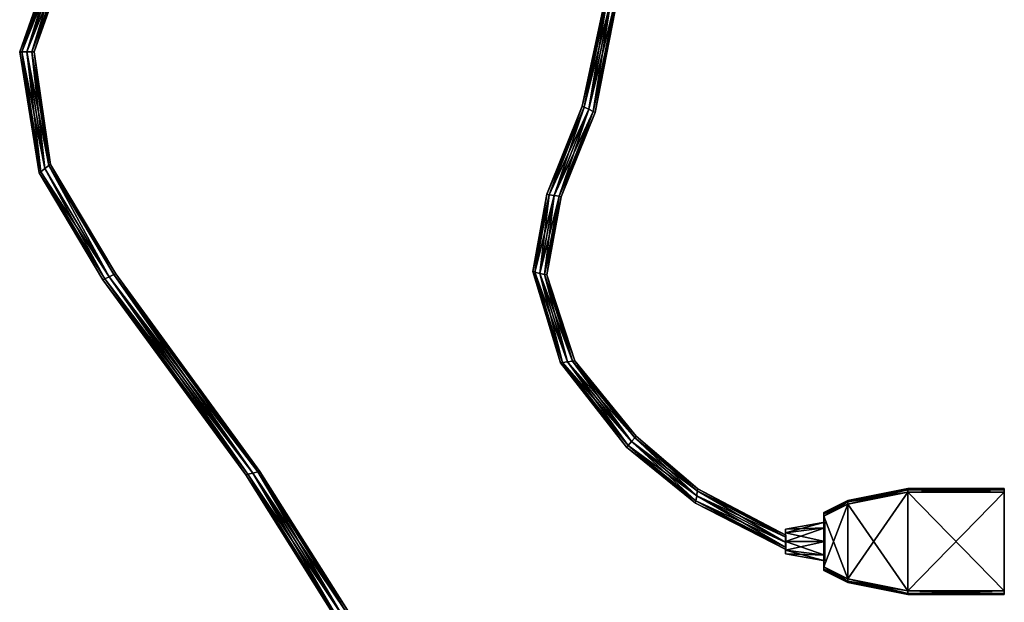
# Model space of a CAD drawing. Units: metres. Extents: x -0.132 to 0.101, y -0.254 to 0.235.
# Drawn here: x -0.104 to 0.101, y -0.007 to 0.114 of the extents above; entities that cross this region are included whole.
import ezdxf

# ---------------------------------------------------------------- set-up
doc = ezdxf.new("R2010")
doc.units = ezdxf.units.M

msp = doc.modelspace()

# ---------------------------------------------------------------- linework, layer by layer
for points in [[(-0.095327, 0.129872, 0.00255), (-0.09578, 0.129924, 0.0015), (-0.103634, 0.10761, 0.0015)], [(-0.09578, 0.129924, 0.0015), (-0.103196, 0.107617, 0.00045), (-0.103634, 0.10761, 0.0015)], [(-0.095327, 0.129872, 0.00255), (-0.103634, 0.10761, 0.0015), (-0.103196, 0.107617, 0.00255)], [(-0.09578, 0.129924, 0.0015), (-0.095327, 0.129872, 0.00045), (-0.103196, 0.107617, 0.00045)], [(-0.094307, 0.129892, 0.003), (-0.095327, 0.129872, 0.00255), (-0.103196, 0.107617, 0.00255)], [(-0.094307, 0.129892, 0.003), (-0.103196, 0.107617, 0.00255), (-0.102155, 0.107622, 0.003)], [(-0.095327, 0.129872, 0.00045), (-0.102155, 0.107622), (-0.103196, 0.107617, 0.00045)], [(-0.093236, 0.129819, 0.00255), (-0.094307, 0.129892, 0.003), (-0.102155, 0.107622, 0.003)], [(-0.094307, 0.129892), (-0.101113, 0.107627, 0.00045), (-0.102155, 0.107622)], [(-0.095327, 0.129872, 0.00045), (-0.094307, 0.129892), (-0.102155, 0.107622)], [(-0.093236, 0.129819, 0.00255), (-0.102155, 0.107622, 0.003), (-0.101113, 0.107627, 0.00255)], [(-0.094307, 0.129892), (-0.093236, 0.129819, 0.00045), (-0.101113, 0.107627, 0.00045)], [(-0.092762, 0.129839, 0.0015), (-0.093236, 0.129819, 0.00255), (-0.101113, 0.107627, 0.00255)], [(-0.092762, 0.129839, 0.0015), (-0.101113, 0.107627, 0.00255), (-0.10061, 0.107596, 0.0015)], [(-0.093236, 0.129819, 0.00045), (-0.10061, 0.107596, 0.0015), (-0.101113, 0.107627, 0.00045)], [(-0.093236, 0.129819, 0.00045), (-0.092762, 0.129839, 0.0015), (-0.10061, 0.107596, 0.0015)], [(0.019189, 0.118589, 0.003), (0.018242, 0.118148, 0.00255), (0.013544, 0.096118, 0.00255)], [(0.019189, 0.118589, 0.003), (0.013544, 0.096118, 0.00255), (0.014505, 0.095689, 0.003)], [(0.02019, 0.118977, 0.00255), (0.019189, 0.118589, 0.003), (0.014505, 0.095689, 0.003)], [(0.02019, 0.118977, 0.00255), (0.014505, 0.095689, 0.003), (0.01544, 0.095189, 0.00255)], [(0.019189, 0.118589), (0.01544, 0.095189, 0.00045), (0.014505, 0.095689)], [(0.018242, 0.118148, 0.00045), (0.019189, 0.118589), (0.014505, 0.095689)], [(0.020558, 0.119143, 0.0015), (0.02019, 0.118977, 0.00255), (0.01544, 0.095189, 0.00255)], [(0.020558, 0.119143, 0.0015), (0.01544, 0.095189, 0.00255), (0.015863, 0.095035, 0.0015)], [(0.02019, 0.118977, 0.00045), (0.015863, 0.095035, 0.0015), (0.01544, 0.095189, 0.00045)], [(0.019189, 0.118589), (0.02019, 0.118977, 0.00045), (0.01544, 0.095189, 0.00045)], [(0.02019, 0.118977, 0.00045), (0.020558, 0.119143, 0.0015), (0.015863, 0.095035, 0.0015)], [(0.018242, 0.118148, 0.00255), (0.017822, 0.117928, 0.0015), (0.013147, 0.096343, 0.0015)], [(0.018242, 0.118148, 0.00255), (0.013147, 0.096343, 0.0015), (0.013544, 0.096118, 0.00255)], [(0.017822, 0.117928, 0.0015), (0.013544, 0.096118, 0.00045), (0.013147, 0.096343, 0.0015)], [(0.018242, 0.118148, 0.00045), (0.014505, 0.095689), (0.013544, 0.096118, 0.00045)], [(0.017822, 0.117928, 0.0015), (0.018242, 0.118148, 0.00045), (0.013544, 0.096118, 0.00045)], [(-0.103196, 0.107617, 0.00255), (-0.103634, 0.10761, 0.0015), (-0.099612, 0.082489, 0.00275)], [(-0.103634, 0.10761, 0.0015), (-0.103196, 0.107617, 0.00045), (-0.099269, 0.082739, 0.0017)], [(-0.103634, 0.10761, 0.0015), (-0.099269, 0.082739, 0.0017), (-0.099612, 0.082489, 0.00275)], [(-0.102155, 0.107622, 0.003), (-0.103196, 0.107617, 0.00255), (-0.099269, 0.082739, 0.0038)], [(-0.103196, 0.107617, 0.00045), (-0.102155, 0.107622), (-0.098411, 0.083362, 0.00125)], [(-0.103196, 0.107617, 0.00255), (-0.099612, 0.082489, 0.00275), (-0.099269, 0.082739, 0.0038)], [(-0.103196, 0.107617, 0.00045), (-0.098411, 0.083362, 0.00125), (-0.099269, 0.082739, 0.0017)], [(-0.101113, 0.107627, 0.00255), (-0.102155, 0.107622, 0.003), (-0.098411, 0.083362, 0.00425)], [(-0.102155, 0.107622), (-0.101113, 0.107627, 0.00045), (-0.097553, 0.083986, 0.0017)], [(-0.102155, 0.107622, 0.003), (-0.099269, 0.082739, 0.0038), (-0.098411, 0.083362, 0.00425)], [(-0.102155, 0.107622), (-0.097553, 0.083986, 0.0017), (-0.098411, 0.083362, 0.00125)], [(-0.101113, 0.107627, 0.00255), (-0.098411, 0.083362, 0.00425), (-0.097553, 0.083986, 0.0038)], [(-0.10061, 0.107596, 0.0015), (-0.101113, 0.107627, 0.00255), (-0.097553, 0.083986, 0.0038)], [(-0.101113, 0.107627, 0.00045), (-0.10061, 0.107596, 0.0015), (-0.097209, 0.084235, 0.00275)], [(-0.101113, 0.107627, 0.00045), (-0.097209, 0.084235, 0.00275), (-0.097553, 0.083986, 0.0017)], [(-0.10061, 0.107596, 0.0015), (-0.097553, 0.083986, 0.0038), (-0.097209, 0.084235, 0.00275)], [(0.013544, 0.096118, 0.00255), (0.013147, 0.096343, 0.0015), (0.005849, 0.078038, 0.0015)], [(0.013147, 0.096343, 0.0015), (0.006296, 0.077947, 0.00045), (0.005849, 0.078038, 0.0015)], [(0.013544, 0.096118, 0.00255), (0.005849, 0.078038, 0.0015), (0.006296, 0.077947, 0.00255)], [(0.013147, 0.096343, 0.0015), (0.013544, 0.096118, 0.00045), (0.006296, 0.077947, 0.00045)], [(0.014505, 0.095689, 0.003), (0.013544, 0.096118, 0.00255), (0.006296, 0.077947, 0.00255)], [(0.013544, 0.096118, 0.00045), (0.007356, 0.077781), (0.006296, 0.077947, 0.00045)], [(0.013544, 0.096118, 0.00045), (0.014505, 0.095689), (0.007356, 0.077781)], [(0.014505, 0.095689, 0.003), (0.006296, 0.077947, 0.00255), (0.007356, 0.077781, 0.003)], [(0.01544, 0.095189, 0.00255), (0.014505, 0.095689, 0.003), (0.007356, 0.077781, 0.003)], [(0.014505, 0.095689), (0.008347, 0.077642, 0.00045), (0.007356, 0.077781)], [(0.01544, 0.095189, 0.00255), (0.007356, 0.077781, 0.003), (0.008347, 0.077642, 0.00255)], [(0.014505, 0.095689), (0.01544, 0.095189, 0.00045), (0.008347, 0.077642, 0.00045)], [(0.015863, 0.095035, 0.0015), (0.01544, 0.095189, 0.00255), (0.008347, 0.077642, 0.00255)], [(0.01544, 0.095189, 0.00045), (0.008794, 0.07755, 0.0015), (0.008347, 0.077642, 0.00045)], [(0.015863, 0.095035, 0.0015), (0.008347, 0.077642, 0.00255), (0.008794, 0.07755, 0.0015)], [(0.01544, 0.095189, 0.00045), (0.015863, 0.095035, 0.0015), (0.008794, 0.07755, 0.0015)], [(-0.085032, 0.060937, 0.003), (-0.097553, 0.083986, 0.0038), (-0.098411, 0.083362, 0.00425)], [(-0.097553, 0.083986, 0.0017), (-0.085032, 0.060937), (-0.098411, 0.083362, 0.00125)], [(-0.097553, 0.083986, 0.0038), (-0.083638, 0.061567, 0.0015), (-0.097209, 0.084235, 0.00275)], [(-0.097209, 0.084235, 0.00275), (-0.084059, 0.061393, 0.00045), (-0.097553, 0.083986, 0.0017)], [(-0.097553, 0.083986, 0.0038), (-0.084059, 0.061393, 0.00255), (-0.083638, 0.061567, 0.0015)], [(-0.085032, 0.060937, 0.003), (-0.084059, 0.061393, 0.00255), (-0.097553, 0.083986, 0.0038)], [(-0.097553, 0.083986, 0.0017), (-0.084059, 0.061393, 0.00045), (-0.085032, 0.060937)], [(-0.097209, 0.084235, 0.00275), (-0.083638, 0.061567, 0.0015), (-0.084059, 0.061393, 0.00045)], [(-0.099612, 0.082489, 0.00275), (-0.085931, 0.060499, 0.00255), (-0.099269, 0.082739, 0.0038)], [(-0.099269, 0.082739, 0.0017), (-0.086353, 0.060324, 0.0015), (-0.099612, 0.082489, 0.00275)], [(-0.099612, 0.082489, 0.00275), (-0.086353, 0.060324, 0.0015), (-0.085931, 0.060499, 0.00255)], [(-0.099269, 0.082739, 0.0038), (-0.085032, 0.060937, 0.003), (-0.098411, 0.083362, 0.00425)], [(-0.098411, 0.083362, 0.00125), (-0.085931, 0.060499, 0.00045), (-0.099269, 0.082739, 0.0017)], [(-0.099269, 0.082739, 0.0038), (-0.085931, 0.060499, 0.00255), (-0.085032, 0.060937, 0.003)], [(-0.099269, 0.082739, 0.0017), (-0.085931, 0.060499, 0.00045), (-0.086353, 0.060324, 0.0015)], [(-0.098411, 0.083362, 0.00125), (-0.085032, 0.060937), (-0.085931, 0.060499, 0.00045)], [(0.006296, 0.077947, 0.00255), (0.005849, 0.078038, 0.0015), (0.002885, 0.062001, 0.00525)], [(0.005849, 0.078038, 0.0015), (0.003314, 0.061918, 0.0042), (0.002885, 0.062001, 0.00525)], [(0.006296, 0.077947, 0.00255), (0.002885, 0.062001, 0.00525), (0.003314, 0.061918, 0.0063)], [(0.005849, 0.078038, 0.0015), (0.006296, 0.077947, 0.00045), (0.003314, 0.061918, 0.0042)], [(0.007356, 0.077781, 0.003), (0.006296, 0.077947, 0.00255), (0.003314, 0.061918, 0.0063)], [(0.006296, 0.077947, 0.00045), (0.00434, 0.061599, 0.00375), (0.003314, 0.061918, 0.0042)], [(0.007356, 0.077781, 0.003), (0.003314, 0.061918, 0.0063), (0.00434, 0.061599, 0.00675)], [(0.006296, 0.077947, 0.00045), (0.007356, 0.077781), (0.00434, 0.061599, 0.00375)], [(0.008347, 0.077642, 0.00255), (0.007356, 0.077781, 0.003), (0.00434, 0.061599, 0.00675)], [(0.007356, 0.077781), (0.00536, 0.061387, 0.0042), (0.00434, 0.061599, 0.00375)], [(0.007356, 0.077781), (0.008347, 0.077642, 0.00045), (0.00536, 0.061387, 0.0042)], [(0.008347, 0.077642, 0.00255), (0.00434, 0.061599, 0.00675), (0.00536, 0.061387, 0.0063)], [(0.008794, 0.07755, 0.0015), (0.008347, 0.077642, 0.00255), (0.00536, 0.061387, 0.0063)], [(0.008347, 0.077642, 0.00045), (0.005789, 0.061304, 0.00525), (0.00536, 0.061387, 0.0042)], [(0.008794, 0.07755, 0.0015), (0.00536, 0.061387, 0.0063), (0.005789, 0.061304, 0.00525)], [(0.008347, 0.077642, 0.00045), (0.008794, 0.07755, 0.0015), (0.005789, 0.061304, 0.00525)], [(-0.055223, 0.020195, 0.003), (-0.084059, 0.061393, 0.00255), (-0.085032, 0.060937, 0.003)], [(-0.05421, 0.020484, 0.00045), (-0.085032, 0.060937), (-0.084059, 0.061393, 0.00045)], [(-0.05421, 0.020484, 0.00255), (-0.083638, 0.061567, 0.0015), (-0.084059, 0.061393, 0.00255)], [(-0.053762, 0.020567, 0.0015), (-0.084059, 0.061393, 0.00045), (-0.083638, 0.061567, 0.0015)], [(-0.055223, 0.020195, 0.003), (-0.05421, 0.020484, 0.00255), (-0.084059, 0.061393, 0.00255)], [(-0.053762, 0.020567, 0.0015), (-0.05421, 0.020484, 0.00045), (-0.084059, 0.061393, 0.00045)], [(-0.05421, 0.020484, 0.00255), (-0.053762, 0.020567, 0.0015), (-0.083638, 0.061567, 0.0015)], [(0.003314, 0.061918, 0.0063), (0.002885, 0.062001, 0.00525), (0.008657, 0.043061, 0.00775)], [(0.002885, 0.062001, 0.00525), (0.003314, 0.061918, 0.0042), (0.009077, 0.04312, 0.0067)], [(0.002885, 0.062001, 0.00525), (0.009077, 0.04312, 0.0067), (0.008657, 0.043061, 0.00775)], [(0.003314, 0.061918, 0.0063), (0.008657, 0.043061, 0.00775), (0.009077, 0.04312, 0.0088)], [(0.00434, 0.061599, 0.00675), (0.003314, 0.061918, 0.0063), (0.009077, 0.04312, 0.0088)], [(0.003314, 0.061918, 0.0042), (0.00434, 0.061599, 0.00375), (0.010127, 0.043268, 0.00625)], [(0.003314, 0.061918, 0.0042), (0.010127, 0.043268, 0.00625), (0.009077, 0.04312, 0.0067)], [(0.00434, 0.061599, 0.00675), (0.009077, 0.04312, 0.0088), (0.010127, 0.043268, 0.00925)], [(0.00536, 0.061387, 0.0063), (0.00434, 0.061599, 0.00675), (0.010127, 0.043268, 0.00925)], [(0.00434, 0.061599, 0.00375), (0.00536, 0.061387, 0.0042), (0.011178, 0.043415, 0.0067)], [(0.00434, 0.061599, 0.00375), (0.011178, 0.043415, 0.0067), (0.010127, 0.043268, 0.00625)], [(0.00536, 0.061387, 0.0063), (0.010127, 0.043268, 0.00925), (0.011178, 0.043415, 0.0088)], [(0.005789, 0.061304, 0.00525), (0.00536, 0.061387, 0.0063), (0.011178, 0.043415, 0.0088)], [(0.00536, 0.061387, 0.0042), (0.005789, 0.061304, 0.00525), (0.011598, 0.043474, 0.00775)], [(0.00536, 0.061387, 0.0042), (0.011598, 0.043474, 0.00775), (0.011178, 0.043415, 0.0067)], [(-0.056683, 0.019823, 0.0015), (-0.085931, 0.060499, 0.00255), (-0.086353, 0.060324, 0.0015)], [(-0.05626, 0.019977, 0.00045), (-0.086353, 0.060324, 0.0015), (-0.085931, 0.060499, 0.00045)], [(-0.05626, 0.019977, 0.00045), (-0.056683, 0.019823, 0.0015), (-0.086353, 0.060324, 0.0015)], [(-0.05626, 0.019977, 0.00255), (-0.085032, 0.060937, 0.003), (-0.085931, 0.060499, 0.00255)], [(-0.055223, 0.020195), (-0.085931, 0.060499, 0.00045), (-0.085032, 0.060937)], [(-0.056683, 0.019823, 0.0015), (-0.05626, 0.019977, 0.00255), (-0.085931, 0.060499, 0.00255)], [(-0.055223, 0.020195), (-0.05626, 0.019977, 0.00045), (-0.085931, 0.060499, 0.00045)], [(-0.05626, 0.019977, 0.00255), (-0.055223, 0.020195, 0.003), (-0.085032, 0.060937, 0.003)], [(-0.05421, 0.020484, 0.00045), (-0.055223, 0.020195), (-0.085032, 0.060937)], [(0.005789, 0.061304, 0.00525), (0.011178, 0.043415, 0.0088), (0.011598, 0.043474, 0.00775)], [(0.022355, 0.025593, 0.01225), (0.009077, 0.04312, 0.0088), (0.008657, 0.043061, 0.00775)], [(0.022707, 0.025952, 0.0112), (0.008657, 0.043061, 0.00775), (0.009077, 0.04312, 0.0067)], [(0.022707, 0.025952, 0.0112), (0.022355, 0.025593, 0.01225), (0.008657, 0.043061, 0.00775)], [(0.022707, 0.025952, 0.0133), (0.010127, 0.043268, 0.00925), (0.009077, 0.04312, 0.0088)], [(0.023387, 0.026742, 0.01075), (0.009077, 0.04312, 0.0067), (0.010127, 0.043268, 0.00625)], [(0.022355, 0.025593, 0.01225), (0.022707, 0.025952, 0.0133), (0.009077, 0.04312, 0.0088)], [(0.023387, 0.026742, 0.01075), (0.022707, 0.025952, 0.0112), (0.009077, 0.04312, 0.0067)], [(0.023387, 0.026742, 0.01375), (0.011178, 0.043415, 0.0088), (0.010127, 0.043268, 0.00925)], [(0.024067, 0.027531, 0.0112), (0.010127, 0.043268, 0.00625), (0.011178, 0.043415, 0.0067)], [(0.022707, 0.025952, 0.0133), (0.023387, 0.026742, 0.01375), (0.010127, 0.043268, 0.00925)], [(0.024067, 0.027531, 0.0112), (0.023387, 0.026742, 0.01075), (0.010127, 0.043268, 0.00625)], [(0.024067, 0.027531, 0.0133), (0.011598, 0.043474, 0.00775), (0.011178, 0.043415, 0.0088)], [(0.024348, 0.027866, 0.01225), (0.011178, 0.043415, 0.0067), (0.011598, 0.043474, 0.00775)], [(0.023387, 0.026742, 0.01375), (0.024067, 0.027531, 0.0133), (0.011178, 0.043415, 0.0088)], [(0.024348, 0.027866, 0.01225), (0.024067, 0.027531, 0.0112), (0.011178, 0.043415, 0.0067)], [(0.024067, 0.027531, 0.0133), (0.024348, 0.027866, 0.01225), (0.011598, 0.043474, 0.00775)], [(0.036749, 0.014434, 0.0223), (0.023387, 0.026742, 0.01375), (0.022707, 0.025952, 0.0133)], [(0.036952, 0.015489, 0.01975), (0.022707, 0.025952, 0.0112), (0.023387, 0.026742, 0.01075)], [(0.036952, 0.015489, 0.02275), (0.024067, 0.027531, 0.0133), (0.023387, 0.026742, 0.01375)], [(0.037057, 0.016503, 0.0202), (0.023387, 0.026742, 0.01075), (0.024067, 0.027531, 0.0112)], [(0.036749, 0.014434, 0.0223), (0.036952, 0.015489, 0.02275), (0.023387, 0.026742, 0.01375)], [(0.037057, 0.016503, 0.0202), (0.036952, 0.015489, 0.01975), (0.023387, 0.026742, 0.01075)], [(0.037057, 0.016503, 0.0223), (0.024348, 0.027866, 0.01225), (0.024067, 0.027531, 0.0133)], [(0.037163, 0.016947, 0.02125), (0.024067, 0.027531, 0.0112), (0.024348, 0.027866, 0.01225)], [(0.036952, 0.015489, 0.02275), (0.037057, 0.016503, 0.0223), (0.024067, 0.027531, 0.0133)], [(0.037163, 0.016947, 0.02125), (0.037057, 0.016503, 0.0202), (0.024067, 0.027531, 0.0112)], [(0.037057, 0.016503, 0.0223), (0.037163, 0.016947, 0.02125), (0.024348, 0.027866, 0.01225)], [(0.036711, 0.013961, 0.02125), (0.022707, 0.025952, 0.0133), (0.022355, 0.025593, 0.01225)], [(0.036749, 0.014434, 0.0202), (0.022355, 0.025593, 0.01225), (0.022707, 0.025952, 0.0112)], [(0.036749, 0.014434, 0.0202), (0.036711, 0.013961, 0.02125), (0.022355, 0.025593, 0.01225)], [(0.036711, 0.013961, 0.02125), (0.036749, 0.014434, 0.0223), (0.022707, 0.025952, 0.0133)], [(0.036952, 0.015489, 0.01975), (0.036749, 0.014434, 0.0202), (0.022707, 0.025952, 0.0112)], [(-0.036738, -0.009173, 0.003), (-0.05421, 0.020484, 0.00255), (-0.055223, 0.020195, 0.003)], [(-0.035926, -0.008516, 0.00045), (-0.055223, 0.020195), (-0.05421, 0.020484, 0.00045)], [(-0.035926, -0.008516, 0.00255), (-0.053762, 0.020567, 0.0015), (-0.05421, 0.020484, 0.00255)], [(-0.035571, -0.008202, 0.0015), (-0.05421, 0.020484, 0.00045), (-0.053762, 0.020567, 0.0015)], [(-0.036738, -0.009173, 0.003), (-0.035926, -0.008516, 0.00255), (-0.05421, 0.020484, 0.00255)], [(-0.035571, -0.008202, 0.0015), (-0.035926, -0.008516, 0.00045), (-0.05421, 0.020484, 0.00045)], [(-0.035926, -0.008516, 0.00255), (-0.035571, -0.008202, 0.0015), (-0.053762, 0.020567, 0.0015)], [(-0.037933, -0.010042, 0.0015), (-0.05626, 0.019977, 0.00255), (-0.056683, 0.019823, 0.0015)], [(-0.037615, -0.009793, 0.00045), (-0.056683, 0.019823, 0.0015), (-0.05626, 0.019977, 0.00045)], [(-0.037615, -0.009793, 0.00045), (-0.037933, -0.010042, 0.0015), (-0.056683, 0.019823, 0.0015)], [(-0.037615, -0.009793, 0.00255), (-0.055223, 0.020195, 0.003), (-0.05626, 0.019977, 0.00255)], [(-0.036738, -0.009173), (-0.05626, 0.019977, 0.00045), (-0.055223, 0.020195)], [(-0.037933, -0.010042, 0.0015), (-0.037615, -0.009793, 0.00255), (-0.05626, 0.019977, 0.00255)], [(-0.036738, -0.009173), (-0.037615, -0.009793, 0.00045), (-0.05626, 0.019977, 0.00045)], [(-0.037615, -0.009793, 0.00255), (-0.036738, -0.009173, 0.003), (-0.055223, 0.020195, 0.003)], [(-0.035926, -0.008516, 0.00045), (-0.036738, -0.009173), (-0.055223, 0.020195)], [(0.055464, 0.005828, 0.033), (0.037057, 0.016503, 0.0223), (0.036952, 0.015489, 0.02275)], [(0.055464, 0.006878, 0.03045), (0.036952, 0.015489, 0.01975), (0.037057, 0.016503, 0.0202)], [(0.055464, 0.006878, 0.03255), (0.037163, 0.016947, 0.02125), (0.037057, 0.016503, 0.0223)], [(0.055464, 0.007328, 0.0315), (0.037057, 0.016503, 0.0202), (0.037163, 0.016947, 0.02125)], [(0.055464, 0.005828, 0.033), (0.055464, 0.006878, 0.03255), (0.037057, 0.016503, 0.0223)], [(0.055464, 0.007328, 0.0315), (0.055464, 0.006878, 0.03045), (0.037057, 0.016503, 0.0202)], [(0.055464, 0.006878, 0.03255), (0.055464, 0.007328, 0.0315), (0.037163, 0.016947, 0.02125)], [(0.0683, 0.0145, 0.0365), (0.0808, 0.01675, 0.037), (0.0808, 0.017, 0.0365)], [(0.0683, 0.0145, 0.02725), (0.0683, 0.0145, 0.0365), (0.0808, 0.017, 0.0365)], [(0.0683, 0.0145, 0.02725), (0.0808, 0.017, 0.0365), (0.0808, 0.017, 0.02725)], [(0.0683, 0.01425, 0.02675), (0.0683, 0.0145, 0.02725), (0.0808, 0.017, 0.02725)], [(0.0683, 0.01425, 0.02675), (0.0808, 0.017, 0.02725), (0.0808, 0.01675, 0.02675)], [(0.0683, 0.01425, 0.037), (0.0808, 0.01625, 0.03725), (0.0808, 0.01675, 0.037)], [(0.0683, 0.0145, 0.0365), (0.0683, 0.01425, 0.037), (0.0808, 0.01675, 0.037)], [(0.0683, 0.01375, 0.0265), (0.0683, 0.01425, 0.02675), (0.0808, 0.01675, 0.02675)], [(0.0683, 0.01375, 0.0265), (0.0808, 0.01675, 0.02675), (0.0808, 0.01625, 0.0265)], [(0.0808, 0.017, 0.02725), (0.1008, 0.017, 0.02725), (0.1008, 0.01675, 0.02675)], [(0.0808, 0.017, 0.02725), (0.1008, 0.01675, 0.02675), (0.0808, 0.01675, 0.02675)], [(0.0808, 0.017, 0.0365), (0.1008, 0.017, 0.0365), (0.1008, 0.017, 0.02725)], [(0.0808, 0.017, 0.0365), (0.1008, 0.017, 0.02725), (0.0808, 0.017, 0.02725)], [(0.0808, 0.01675, 0.037), (0.1008, 0.01675, 0.037), (0.1008, 0.017, 0.0365)], [(0.0808, 0.01675, 0.037), (0.1008, 0.017, 0.0365), (0.0808, 0.017, 0.0365)], [(0.0808, 0.01675, 0.02675), (0.1008, 0.01675, 0.02675), (0.1008, 0.01625, 0.0265)], [(0.0808, 0.01675, 0.02675), (0.1008, 0.01625, 0.0265), (0.0808, 0.01625, 0.0265)], [(0.0808, 0.01625, 0.03725), (0.1008, 0.01625, 0.03725), (0.1008, 0.01675, 0.037)], [(0.0808, 0.01625, 0.03725), (0.1008, 0.01675, 0.037), (0.0808, 0.01675, 0.037)], [(0.1008, -0.00475, 0.037), (0.1008, 0.01675, 0.02675), (0.1008, 0.017, 0.02725)], [(0.1008, -0.00475, 0.037), (0.1008, 0.017, 0.02725), (0.1008, 0.017, 0.0365)], [(0.1008, -0.00475, 0.037), (0.1008, 0.017, 0.0365), (0.1008, 0.01675, 0.037)], [(0.1008, -0.00475, 0.037), (0.1008, 0.01625, 0.0265), (0.1008, 0.01675, 0.02675)], [(0.1008, -0.00475, 0.037), (0.1008, 0.01675, 0.037), (0.1008, 0.01625, 0.03725)], [(0.055464, 0.004328, 0.0315), (0.036749, 0.014434, 0.0223), (0.036711, 0.013961, 0.02125)], [(0.055464, 0.004778, 0.03045), (0.036711, 0.013961, 0.02125), (0.036749, 0.014434, 0.0202)], [(0.055464, 0.004778, 0.03255), (0.036952, 0.015489, 0.02275), (0.036749, 0.014434, 0.0223)], [(0.055464, 0.005828, 0.03), (0.036749, 0.014434, 0.0202), (0.036952, 0.015489, 0.01975)], [(0.055464, 0.004328, 0.0315), (0.055464, 0.004778, 0.03255), (0.036749, 0.014434, 0.0223)], [(0.055464, 0.005828, 0.03), (0.055464, 0.004778, 0.03045), (0.036749, 0.014434, 0.0202)], [(0.055464, 0.004778, 0.03255), (0.055464, 0.005828, 0.033), (0.036952, 0.015489, 0.02275)], [(0.055464, 0.006878, 0.03045), (0.055464, 0.005828, 0.03), (0.036952, 0.015489, 0.01975)], [(0.0683, 0.01425, 0.037), (0.0633, 0.012, 0.0365), (0.0683, 0.0145, 0.0365)], [(0.0683, 0.0145, 0.0365), (0.0633, 0.012, 0.0365), (0.0633, 0.012, 0.02725)], [(0.0683, 0.0145, 0.0365), (0.0633, 0.012, 0.02725), (0.0683, 0.0145, 0.02725)], [(0.0683, 0.0145, 0.02725), (0.0633, 0.012, 0.02725), (0.0633, 0.01175, 0.02675)], [(0.0683, 0.0145, 0.02725), (0.0633, 0.01175, 0.02675), (0.0683, 0.01425, 0.02675)], [(0.0683, 0.01375, 0.03725), (0.0808, -0.00425, 0.03725), (0.0808, 0.01625, 0.03725)], [(0.0683, 0.01425, 0.037), (0.0683, 0.01375, 0.03725), (0.0808, 0.01625, 0.03725)], [(0.0683, -0.00175, 0.0265), (0.0683, 0.01375, 0.0265), (0.0808, 0.01625, 0.0265)], [(0.0683, -0.00175, 0.0265), (0.0808, 0.01625, 0.0265), (0.0808, -0.00425, 0.0265)], [(0.0683, -0.0025, 0.02725), (0.0683, 0.01425, 0.037), (0.0683, 0.0145, 0.0365)], [(0.0683, -0.0025, 0.02725), (0.0683, 0.0145, 0.0365), (0.0683, 0.0145, 0.02725)], [(0.0683, -0.0025, 0.02725), (0.0683, 0.0145, 0.02725), (0.0683, 0.01425, 0.02675)], [(0.0808, 0.01625, 0.0265), (0.1008, 0.01625, 0.0265), (0.1008, -0.00425, 0.0265)], [(0.0808, 0.01625, 0.0265), (0.1008, -0.00425, 0.0265), (0.0808, -0.00425, 0.0265)], [(0.0808, -0.00425, 0.03725), (0.1008, -0.00425, 0.03725), (0.1008, 0.01625, 0.03725)], [(0.0808, -0.00425, 0.03725), (0.1008, 0.01625, 0.03725), (0.0808, 0.01625, 0.03725)], [(0.1008, -0.00475, 0.037), (0.1008, -0.00425, 0.0265), (0.1008, 0.01625, 0.0265)], [(0.1008, -0.00475, 0.037), (0.1008, 0.01625, 0.03725), (0.1008, -0.00425, 0.03725)], [(0.055464, 0.004778, 0.03045), (0.055464, 0.004328, 0.0315), (0.036711, 0.013961, 0.02125)], [(0.0683, 0.01375, 0.03725), (0.0633, 0.01175, 0.037), (0.0683, 0.01425, 0.037)], [(0.0683, 0.01425, 0.037), (0.0633, 0.01175, 0.037), (0.0633, 0.012, 0.0365)], [(0.0683, 0.01425, 0.02675), (0.0633, 0.01175, 0.02675), (0.0633, 0.01125, 0.0265)], [(0.0683, 0.01425, 0.02675), (0.0633, 0.01125, 0.0265), (0.0683, 0.01375, 0.0265)], [(0.0683, -0.00175, 0.03725), (0.0633, 0.01125, 0.03725), (0.0683, 0.01375, 0.03725)], [(0.0683, 0.01375, 0.03725), (0.0633, 0.01125, 0.03725), (0.0633, 0.01175, 0.037)], [(0.0683, 0.01375, 0.0265), (0.0633, 0.01125, 0.0265), (0.0633, 0.00075, 0.0265)], [(0.0683, 0.01375, 0.0265), (0.0633, 0.00075, 0.0265), (0.0683, -0.00175, 0.0265)], [(0.0683, -0.0025, 0.02725), (0.0683, 0.01375, 0.03725), (0.0683, 0.01425, 0.037)], [(0.0683, -0.0025, 0.02725), (0.0683, 0.01425, 0.02675), (0.0683, 0.01375, 0.0265)], [(0.0683, -0.0025, 0.02725), (0.0683, -0.00175, 0.03725), (0.0683, 0.01375, 0.03725)], [(0.0683, -0.0025, 0.02725), (0.0683, 0.01375, 0.0265), (0.0683, -0.00175, 0.0265)], [(0.0683, 0.01375, 0.03725), (0.0683, -0.00175, 0.03725), (0.0808, -0.00425, 0.03725)], [(0.0633, 0.00025, 0.037), (0.0633, 0.01175, 0.02675), (0.0633, 0.012, 0.02725)], [(0.0633, 0.00025, 0.037), (0.0633, 0.012, 0.02725), (0.0633, 0.012, 0.0365)], [(0.0633, 0.00025, 0.037), (0.0633, 0.012, 0.0365), (0.0633, 0.01175, 0.037)], [(0.0633, 0.00025, 0.037), (0.0633, 0.01125, 0.0265), (0.0633, 0.01175, 0.02675)], [(0.0633, 0.00025, 0.037), (0.0633, 0.01175, 0.037), (0.0633, 0.01125, 0.03725)], [(0.0683, -0.00175, 0.03725), (0.0633, 0.00075, 0.03725), (0.0633, 0.01125, 0.03725)], [(0.0633, 0.00025, 0.037), (0.0633, 0.00075, 0.0265), (0.0633, 0.01125, 0.0265)], [(0.0633, 0.00025, 0.037), (0.0633, 0.01125, 0.03725), (0.0633, 0.00075, 0.03725)], [(0.05536, 0.007815, 0.033264), (0.06355, 0.008828, 0.034225), (0.06355, 0.01, 0.03175)], [(0.05536, 0.007815, 0.033264), (0.06355, 0.01, 0.03175), (0.05536, 0.008565, 0.03168)], [(0.05536, 0.008565, 0.03168), (0.06355, 0.01, 0.03175), (0.06355, 0.008828, 0.029275)], [(0.05536, 0.006005, 0.03392), (0.06355, 0.006, 0.03525), (0.06355, 0.008828, 0.034225)], [(0.05536, 0.006005, 0.03392), (0.06355, 0.008828, 0.034225), (0.05536, 0.007815, 0.033264)], [(0.05536, 0.008565, 0.03168), (0.06355, 0.008828, 0.029275), (0.05536, 0.007815, 0.030096)], [(0.05536, 0.007815, 0.030096), (0.06355, 0.008828, 0.029275), (0.06355, 0.006, 0.02825)], [(0.05536, 0.004195, 0.033264), (0.05536, 0.007815, 0.033264), (0.05536, 0.008565, 0.03168)], [(0.05536, 0.004195, 0.033264), (0.05536, 0.008565, 0.03168), (0.05536, 0.007815, 0.030096)], [(0.06355, 0.006, 0.03525), (0.06355, 0.008828, 0.029275), (0.06355, 0.01, 0.03175)], [(0.06355, 0.006, 0.03525), (0.06355, 0.01, 0.03175), (0.06355, 0.008828, 0.034225)], [(0.06355, 0.006, 0.03525), (0.06355, 0.006, 0.02825), (0.06355, 0.008828, 0.029275)], [(0.05536, 0.007815, 0.030096), (0.06355, 0.006, 0.02825), (0.05536, 0.006005, 0.02944)], [(0.05536, 0.004195, 0.033264), (0.05536, 0.006005, 0.03392), (0.05536, 0.007815, 0.033264)], [(0.05536, 0.004195, 0.033264), (0.05536, 0.007815, 0.030096), (0.05536, 0.006005, 0.02944)], [(0.05536, 0.006005, 0.02944), (0.06355, 0.006, 0.02825), (0.06355, 0.003172, 0.029275)], [(0.05536, 0.006005, 0.02944), (0.06355, 0.003172, 0.029275), (0.05536, 0.004195, 0.030096)], [(0.05536, 0.004195, 0.033264), (0.06355, 0.006, 0.03525), (0.05536, 0.006005, 0.03392)], [(0.05536, 0.004195, 0.033264), (0.05536, 0.006005, 0.02944), (0.05536, 0.004195, 0.030096)], [(0.05536, 0.004195, 0.033264), (0.06355, 0.003172, 0.034225), (0.06355, 0.006, 0.03525)], [(0.05536, 0.004195, 0.030096), (0.06355, 0.003172, 0.029275), (0.06355, 0.002, 0.03175)], [(0.05536, 0.004195, 0.030096), (0.06355, 0.002, 0.03175), (0.05536, 0.003445, 0.03168)], [(0.05536, 0.003445, 0.03168), (0.06355, 0.003172, 0.034225), (0.05536, 0.004195, 0.033264)], [(0.05536, 0.004195, 0.033264), (0.05536, 0.004195, 0.030096), (0.05536, 0.003445, 0.03168)], [(0.06355, 0.006, 0.03525), (0.06355, 0.003172, 0.034225), (0.06355, 0.002, 0.03175)], [(0.06355, 0.006, 0.03525), (0.06355, 0.002, 0.03175), (0.06355, 0.003172, 0.029275)], [(0.06355, 0.006, 0.03525), (0.06355, 0.003172, 0.029275), (0.06355, 0.006, 0.02825)], [(0.05536, 0.003445, 0.03168), (0.06355, 0.002, 0.03175), (0.06355, 0.003172, 0.034225)], [(0.0683, -0.00225, 0.037), (0.0633, 0.00025, 0.037), (0.0633, 0.00075, 0.03725)], [(0.0683, -0.00225, 0.037), (0.0633, 0.00075, 0.03725), (0.0683, -0.00175, 0.03725)], [(0.0683, -0.00175, 0.0265), (0.0633, 0.00075, 0.0265), (0.0633, 0.00025, 0.02675)], [(0.0633, 0.00025, 0.037), (0.0633, 0.00025, 0.02675), (0.0633, 0.00075, 0.0265)], [(0.0683, -0.0025, 0.0365), (0.0633, 0, 0.0365), (0.0633, 0.00025, 0.037)], [(0.0683, -0.0025, 0.0365), (0.0633, 0.00025, 0.037), (0.0683, -0.00225, 0.037)], [(0.0683, -0.00175, 0.0265), (0.0633, 0.00025, 0.02675), (0.0683, -0.00225, 0.02675)], [(0.0683, -0.00225, 0.02675), (0.0633, 0.00025, 0.02675), (0.0633, 0, 0.02725)], [(0.0633, 0.00025, 0.037), (0.0633, 0, 0.0365), (0.0633, 0, 0.02725)], [(0.0633, 0.00025, 0.037), (0.0633, 0, 0.02725), (0.0633, 0.00025, 0.02675)], [(0.0683, -0.0025, 0.02725), (0.0633, 0, 0.02725), (0.0633, 0, 0.0365)], [(0.0683, -0.0025, 0.02725), (0.0633, 0, 0.0365), (0.0683, -0.0025, 0.0365)], [(0.0683, -0.00225, 0.02675), (0.0633, 0, 0.02725), (0.0683, -0.0025, 0.02725)], [(0.0683, -0.0025, 0.02725), (0.0683, -0.00225, 0.037), (0.0683, -0.00175, 0.03725)], [(0.0683, -0.0025, 0.02725), (0.0683, -0.00175, 0.0265), (0.0683, -0.00225, 0.02675)], [(0.0683, -0.00175, 0.03725), (0.0683, -0.00225, 0.037), (0.0808, -0.00475, 0.037)], [(0.0683, -0.00175, 0.03725), (0.0808, -0.00475, 0.037), (0.0808, -0.00425, 0.03725)], [(0.0683, -0.00225, 0.02675), (0.0683, -0.00175, 0.0265), (0.0808, -0.00425, 0.0265)], [(0.0683, -0.0025, 0.02725), (0.0683, -0.0025, 0.0365), (0.0683, -0.00225, 0.037)], [(0.0683, -0.00225, 0.037), (0.0683, -0.0025, 0.0365), (0.0808, -0.005, 0.0365)], [(0.0683, -0.00225, 0.037), (0.0808, -0.005, 0.0365), (0.0808, -0.00475, 0.037)], [(0.0683, -0.00225, 0.02675), (0.0808, -0.00425, 0.0265), (0.0808, -0.00475, 0.02675)], [(0.0683, -0.0025, 0.02725), (0.0683, -0.00225, 0.02675), (0.0808, -0.00475, 0.02675)], [(0.0683, -0.0025, 0.0365), (0.0683, -0.0025, 0.02725), (0.0808, -0.005, 0.02725)], [(0.0683, -0.0025, 0.0365), (0.0808, -0.005, 0.02725), (0.0808, -0.005, 0.0365)], [(0.0683, -0.0025, 0.02725), (0.0808, -0.00475, 0.02675), (0.0808, -0.005, 0.02725)], [(0.0808, -0.00425, 0.0265), (0.1008, -0.00425, 0.0265), (0.1008, -0.00475, 0.02675)], [(0.0808, -0.00425, 0.0265), (0.1008, -0.00475, 0.02675), (0.0808, -0.00475, 0.02675)], [(0.0808, -0.00475, 0.037), (0.1008, -0.00475, 0.037), (0.1008, -0.00425, 0.03725)], [(0.0808, -0.00475, 0.037), (0.1008, -0.00425, 0.03725), (0.0808, -0.00425, 0.03725)], [(0.0808, -0.00475, 0.02675), (0.1008, -0.00475, 0.02675), (0.1008, -0.005, 0.02725)], [(0.0808, -0.00475, 0.02675), (0.1008, -0.005, 0.02725), (0.0808, -0.005, 0.02725)], [(0.0808, -0.005, 0.0365), (0.1008, -0.005, 0.0365), (0.1008, -0.00475, 0.037)], [(0.0808, -0.005, 0.0365), (0.1008, -0.00475, 0.037), (0.0808, -0.00475, 0.037)], [(0.0808, -0.005, 0.02725), (0.1008, -0.005, 0.02725), (0.1008, -0.005, 0.0365)], [(0.0808, -0.005, 0.02725), (0.1008, -0.005, 0.0365), (0.0808, -0.005, 0.0365)], [(0.1008, -0.00475, 0.037), (0.1008, -0.00475, 0.02675), (0.1008, -0.00425, 0.0265)], [(0.1008, -0.00475, 0.037), (0.1008, -0.005, 0.0365), (0.1008, -0.005, 0.02725)], [(0.1008, -0.00475, 0.037), (0.1008, -0.005, 0.02725), (0.1008, -0.00475, 0.02675)]]:
    msp.add_3dface(points)

doc.saveas('drawing.dxf')
